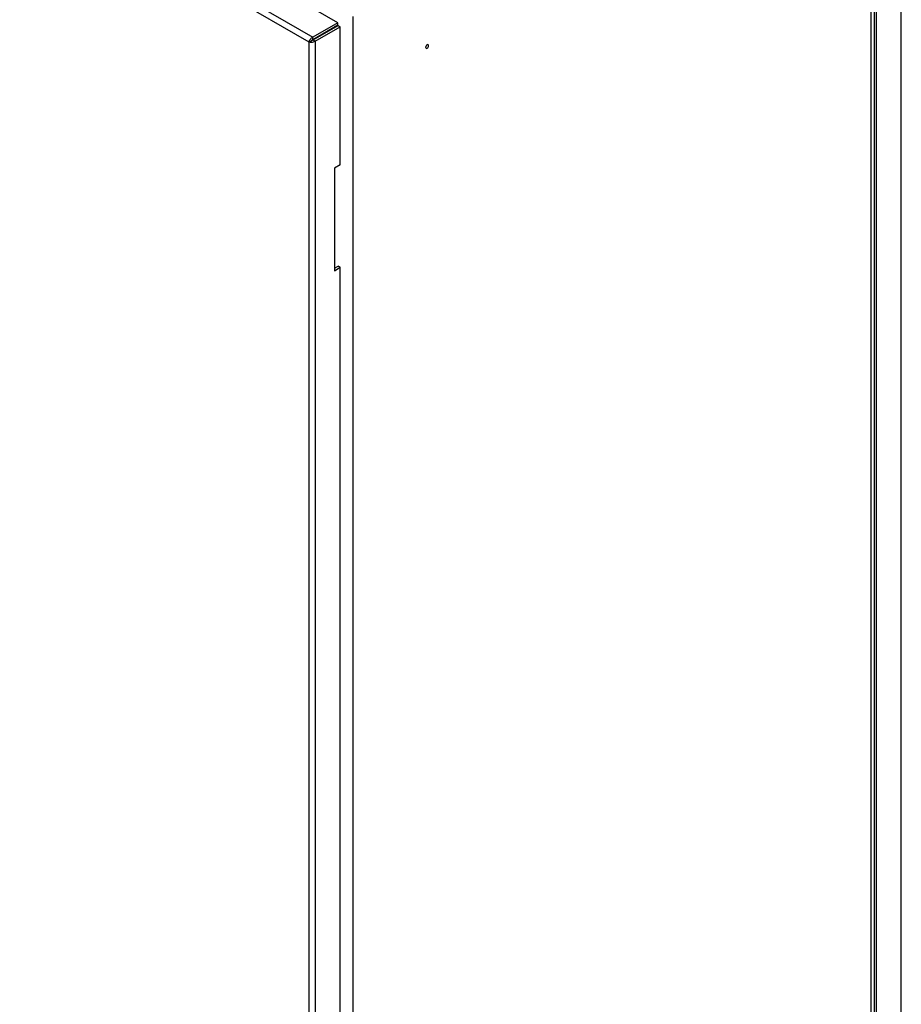
# Model space of a CAD drawing. Units: millimetres. Extents: x 63 to 8560, y 73 to 6155.
# Drawn here: x 7316 to 7737, y 3392 to 3863 of the extents above; entities that cross this region are included whole.
import ezdxf

# ---------------------------------------------------------------- set-up
doc = ezdxf.new("R2010")
doc.units = ezdxf.units.MM
doc.header["$LTSCALE"] = 5

msp = doc.modelspace()

# ---------------------------------------------------------------- linework, layer by layer
at = {"color": 7, "linetype": 'Continuous', "lineweight": 25}
for p, q in [((7468.06, 3861.74), (6908.13, 4184.98)), ((6896.18, 4178.08), (7456.11, 3854.84)), ((7454.25, 3852.48), (6895.07, 4175.29)), ((7737.37, 2714.83), (7737.37, 4014.64)), ((7724.36, 4008.36), (7724.36, 2708.54)), ((7722.81, 4007.51), (7722.81, 2701.05)), ((7725.42, 4007.75), (7725.42, 2707.93)), ((7475.32, 2558.18), (7475.32, 3864.64)), ((7468.06, 3861.74), (7456.11, 3854.84)), ((7468.06, 3860.51), (7456.11, 3853.61)), ((7456.16, 3853.53), (7468.11, 3860.43)), ((7457.22, 3852.92), (7469.17, 3859.81)), ((7468.06, 3860.51), (7468.06, 3861.74)), ((7468.11, 3860.43), (7469.17, 3859.81)), ((7469.17, 3793.73), (7469.17, 3859.81)), ((7454.25, 3852.48), (7455.31, 3853.1)), ((7456.11, 3853.61), (7456.11, 3854.84)), ((7456.16, 3853.53), (7457.22, 3852.92)), ((7457.22, 3852.92), (7457.22, 2553.1)), ((7454.25, 2553.53), (7454.25, 3852.48)), ((7469.17, 3793.73), (7466.34, 3792.1)), ((7466.34, 3792.1), (7466.34, 3743.11)), ((7466.34, 3744.33), (7468.11, 3745.35)), ((7466.34, 3743.11), (7469.17, 3744.74)), ((7469.17, 3744.74), (7468.11, 3745.35)), ((7469.17, 3234.4), (7469.17, 3744.74))]:
    msp.add_line(p, q, dxfattribs=at)
at = {"color": 7, "linetype": 'Continuous', "lineweight": 25, "flags": 128}
msp.add_lwpolyline([(7511.38, 3850.77), (7511.33, 3851.05), (7511.17, 3851.22), (7510.95, 3851.27), (7510.67, 3851.18), (7510.4, 3850.96), (7510.17, 3850.65), (7510.02, 3850.29), (7509.97, 3849.95), (7510.02, 3849.67), (7510.17, 3849.49), (7510.4, 3849.45), (7510.67, 3849.54), (7510.95, 3849.76), (7511.17, 3850.07), (7511.33, 3850.42), (7511.38, 3850.77)], dxfattribs=at)
at = {"color": 7, "linetype": 'Continuous', "lineweight": 25}
for points in [[(7454.25, 3852.48), (7454.3, 3852.7), (7454.41, 3853.14), (7454.84, 3853.85), (7455.43, 3854.48), (7455.88, 3854.72), (7456.11, 3854.84)], [(7457.22, 3852.92), (7457, 3852.78), (7456.57, 3852.51), (7455.73, 3852.32), (7454.9, 3852.29), (7454.46, 3852.42), (7454.25, 3852.48)], [(7455.31, 3853.1), (7455.34, 3853.15), (7455.42, 3853.24), (7455.61, 3853.41), (7455.84, 3853.55), (7456.02, 3853.59), (7456.11, 3853.61)], [(7456.16, 3853.53), (7456.09, 3853.46), (7455.97, 3853.33), (7455.73, 3853.2), (7455.49, 3853.12), (7455.37, 3853.1), (7455.31, 3853.1)]]:
    msp.add_open_spline(points, degree=3, dxfattribs=at)

doc.saveas('drawing.dxf')
